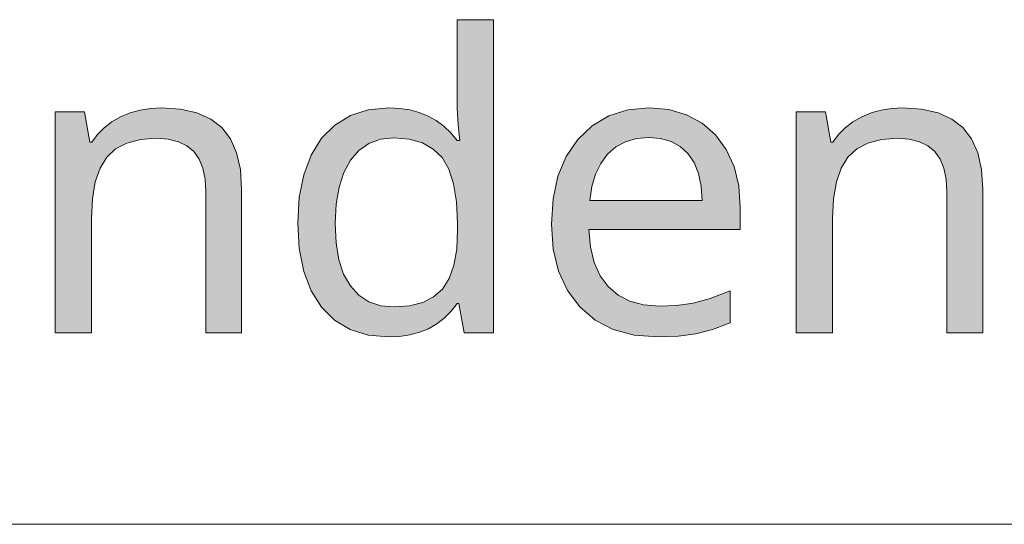
# Model space of a CAD drawing. Units: millimetres. Extents: x 0 to 420, y 0 to 297.
# Drawn here: x 312 to 318, y 271 to 275 of the extents above; entities that cross this region are included whole.
import ezdxf

# ---------------------------------------------------------------- set-up
doc = ezdxf.new("R2010")
doc.units = ezdxf.units.MM
doc.header["$MEASUREMENT"] = 0
doc.layers.add('Layer 1', color=7, linetype='Continuous', lineweight=0)

# ---------------------------------------------------------------- blocks, each defined once
blk = doc.blocks.new('Block_0')
at = {"layer": 'Layer 1', "true_color": 0x000000, "transparency": 33554687}
h = blk.add_hatch(color=18, dxfattribs=at)
h.dxf.hatch_style = 2
edge = h.paths.add_edge_path()
edge.add_spline(control_points=[(314.2721, 272.4489), (314.2721, 272.4489), (314.1345, 272.4616), (314.1345, 272.4616), (314.1345, 272.4616), (314.0134, 272.4992), (314.0134, 272.4992), (314.0134, 272.4992), (313.9084, 272.5623), (313.9084, 272.5623), (313.9084, 272.5623), (313.8199, 272.6504), (313.8199, 272.6504), (313.8199, 272.6504), (313.7493, 272.7617), (313.7493, 272.7617), (313.7493, 272.7617), (313.6989, 272.8929), (313.6989, 272.8929), (313.6989, 272.8929), (313.6692, 273.0466), (313.6692, 273.0466), (313.6692, 273.0466), (313.6591, 273.2214), (313.6591, 273.2214), (313.6591, 273.2214), (313.6692, 273.3942), (313.6692, 273.3942), (313.6692, 273.3942), (313.6989, 273.547), (313.6989, 273.547), (313.6989, 273.547), (313.7493, 273.6799), (313.7493, 273.6799), (313.7493, 273.6799), (313.8199, 273.7934), (313.8199, 273.7934), (313.8199, 273.7934), (313.9089, 273.8831), (313.9089, 273.8831), (313.9089, 273.8831), (314.0147, 273.9475), (314.0147, 273.9475), (314.0147, 273.9475), (314.1362, 273.9864), (314.1362, 273.9864), (314.1362, 273.9864), (314.275, 273.9991), (314.275, 273.9991), (314.275, 273.9991), (314.3478, 273.9957), (314.3478, 273.9957), (314.3478, 273.9957), (314.4164, 273.9851), (314.4164, 273.9851), (314.4164, 273.9851), (314.4808, 273.9678), (314.4808, 273.9678), (314.4808, 273.9678), (314.5405, 273.9432), (314.5405, 273.9432), (314.5405, 273.9432), (314.5964, 273.9127), (314.5964, 273.9127), (314.5964, 273.9127), (314.648, 273.8751), (314.648, 273.8751), (314.648, 273.8751), (314.695, 273.8302), (314.695, 273.8302), (314.695, 273.8302), (314.7382, 273.7786), (314.7382, 273.7786), (314.7382, 273.7786), (314.756, 273.7786), (314.756, 273.7786), (314.756, 273.7786), (314.7513, 273.8192), (314.7513, 273.8192), (314.7513, 273.8192), (314.7449, 273.8873), (314.7449, 273.8873), (314.7449, 273.8873), (314.7399, 273.9572), (314.7399, 273.9572), (314.7399, 273.9572), (314.7382, 273.9991), (314.7382, 273.9991), (314.7382, 273.9991), (314.7382, 274.596), (314.7382, 274.596), (314.7382, 274.596), (314.9833, 274.596), (314.9833, 274.596), (314.9833, 274.596), (314.9833, 272.476), (314.9833, 272.476), (314.9833, 272.476), (314.786, 272.476), (314.786, 272.476), (314.786, 272.476), (314.7492, 272.6762), (314.7492, 272.6762), (314.7492, 272.6762), (314.7382, 272.6762), (314.7382, 272.6762), (314.7382, 272.6762), (314.6963, 272.6229), (314.6963, 272.6229), (314.6963, 272.6229), (314.6501, 272.5763), (314.6501, 272.5763), (314.6501, 272.5763), (314.5989, 272.5369), (314.5989, 272.5369), (314.5989, 272.5369), (314.5434, 272.5047), (314.5434, 272.5047), (314.5434, 272.5047), (314.4825, 272.4802), (314.4825, 272.4802), (314.4825, 272.4802), (314.4169, 272.4628), (314.4169, 272.4628), (314.4169, 272.4628), (314.347, 272.4522), (314.347, 272.4522), (314.347, 272.4522), (314.2721, 272.4489), (314.2721, 272.4489)], knot_values=[0, 0, 0, 0, 1, 1, 1, 2, 2, 2, 3, 3, 3, 4, 4, 4, 5, 5, 5, 6, 6, 6, 7, 7, 7, 8, 8, 8, 9, 9, 9, 10, 10, 10, 11, 11, 11, 12, 12, 12, 13, 13, 13, 14, 14, 14, 15, 15, 15, 16, 16, 16, 17, 17, 17, 18, 18, 18, 19, 19, 19, 20, 20, 20, 21, 21, 21, 22, 22, 22, 23, 23, 23, 24, 24, 24, 25, 25, 25, 26, 26, 26, 27, 27, 27, 28, 28, 28, 29, 29, 29, 30, 30, 30, 31, 31, 31, 32, 32, 32, 33, 33, 33, 34, 34, 34, 35, 35, 35, 36, 36, 36, 37, 37, 37, 38, 38, 38, 39, 39, 39, 40, 40, 40, 41, 41, 41, 42, 42, 42, 43, 43, 43, 43], degree=3, periodic=0)
edge.add_line((314.2721, 272.4489), (314.2721, 272.4489))
edge = h.paths.add_edge_path()
edge.add_spline(control_points=[(314.3119, 272.6521), (314.3119, 272.6521), (314.4156, 272.6593), (314.4156, 272.6593), (314.4156, 272.6593), (314.5041, 272.6817), (314.5041, 272.6817), (314.5041, 272.6817), (314.5781, 272.7198), (314.5781, 272.7198), (314.5781, 272.7198), (314.6374, 272.7731), (314.6374, 272.7731), (314.6374, 272.7731), (314.6827, 272.8438), (314.6827, 272.8438), (314.6827, 272.8438), (314.7149, 272.934), (314.7149, 272.934), (314.7149, 272.934), (314.7344, 273.0441), (314.7344, 273.0441), (314.7344, 273.0441), (314.7407, 273.1736), (314.7407, 273.1736), (314.7407, 273.1736), (314.7407, 273.2185), (314.7407, 273.2185), (314.7407, 273.2185), (314.7339, 273.3628), (314.7339, 273.3628), (314.7339, 273.3628), (314.7136, 273.4856), (314.7136, 273.4856), (314.7136, 273.4856), (314.6814, 273.5851), (314.6814, 273.5851), (314.6814, 273.5851), (314.6362, 273.6626), (314.6362, 273.6626), (314.6362, 273.6626), (314.576, 273.7201), (314.576, 273.7201), (314.576, 273.7201), (314.5024, 273.762), (314.5024, 273.762), (314.5024, 273.762), (314.4135, 273.7879), (314.4135, 273.7879), (314.4135, 273.7879), (314.3089, 273.7963), (314.3089, 273.7963), (314.3089, 273.7963), (314.2191, 273.7866), (314.2191, 273.7866), (314.2191, 273.7866), (314.14, 273.7582), (314.14, 273.7582), (314.14, 273.7582), (314.0731, 273.7108), (314.0731, 273.7108), (314.0731, 273.7108), (314.016, 273.6452), (314.016, 273.6452), (314.016, 273.6452), (313.9707, 273.5618), (313.9707, 273.5618), (313.9707, 273.5618), (313.9385, 273.4623), (313.9385, 273.4623), (313.9385, 273.4623), (313.919, 273.3472), (313.919, 273.3472), (313.919, 273.3472), (313.9127, 273.2159), (313.9127, 273.2159), (313.9127, 273.2159), (313.9186, 273.0851), (313.9186, 273.0851), (313.9186, 273.0851), (313.9372, 272.9708), (313.9372, 272.9708), (313.9372, 272.9708), (313.9694, 272.8743), (313.9694, 272.8743), (313.9694, 272.8743), (314.0147, 272.7947), (314.0147, 272.7947), (314.0147, 272.7947), (314.0718, 272.7321), (314.0718, 272.7321), (314.0718, 272.7321), (314.14, 272.6872), (314.14, 272.6872), (314.14, 272.6872), (314.2204, 272.6605), (314.2204, 272.6605), (314.2204, 272.6605), (314.3119, 272.6521), (314.3119, 272.6521)], knot_values=[0, 0, 0, 0, 1, 1, 1, 2, 2, 2, 3, 3, 3, 4, 4, 4, 5, 5, 5, 6, 6, 6, 7, 7, 7, 8, 8, 8, 9, 9, 9, 10, 10, 10, 11, 11, 11, 12, 12, 12, 13, 13, 13, 14, 14, 14, 15, 15, 15, 16, 16, 16, 17, 17, 17, 18, 18, 18, 19, 19, 19, 20, 20, 20, 21, 21, 21, 22, 22, 22, 23, 23, 23, 24, 24, 24, 25, 25, 25, 26, 26, 26, 27, 27, 27, 28, 28, 28, 29, 29, 29, 30, 30, 30, 31, 31, 31, 32, 32, 32, 33, 33, 33, 33], degree=3, periodic=0)
edge.add_line((314.3119, 272.6521), (314.3119, 272.6521))
h = blk.add_hatch(color=18, dxfattribs=at)
h.dxf.hatch_style = 2
h.paths.add_polyline_path([(313.0368, 272.476), (313.2789, 272.476), (313.2789, 273.4501), (313.2705, 273.5813), (313.2451, 273.6939), (313.204, 273.7896), (313.1456, 273.8658), (313.0698, 273.9238), (312.9767, 273.9653), (312.8657, 273.9906), (312.7371, 273.9991), (312.663, 273.9953), (312.5923, 273.9839), (312.5246, 273.9648), (312.4602, 273.9377), (312.4009, 273.9047), (312.3485, 273.8645), (312.3032, 273.8192), (312.2655, 273.7675), (312.2519, 273.7675), (312.2151, 273.972), (312.0174, 273.972), (312.0174, 272.476), (312.2629, 272.476), (312.2629, 273.2515), (312.2693, 273.3844), (312.2888, 273.4979), (312.3209, 273.5914), (312.3662, 273.6655), (312.4263, 273.7214), (312.5025, 273.7608), (312.594, 273.7853), (312.7015, 273.7934), (312.7819, 273.7879), (312.8514, 273.7705), (312.9085, 273.7426), (312.9546, 273.7036), (312.9906, 273.6528), (313.0161, 273.5906), (313.0313, 273.5178), (313.0368, 273.4327), (313.0368, 272.476)])
h = blk.add_hatch(color=18, dxfattribs=at)
h.dxf.hatch_style = 2
edge = h.paths.add_edge_path()
edge.add_spline(control_points=[(316.095, 272.4489), (316.095, 272.4489), (315.9353, 272.4616), (315.9353, 272.4616), (315.9353, 272.4616), (315.794, 272.4992), (315.794, 272.4992), (315.794, 272.4992), (315.6712, 272.5628), (315.6712, 272.5628), (315.6712, 272.5628), (315.5666, 272.6521), (315.5666, 272.6521), (315.5666, 272.6521), (315.4832, 272.7634), (315.4832, 272.7634), (315.4832, 272.7634), (315.4236, 272.8942), (315.4236, 272.8942), (315.4236, 272.8942), (315.3876, 273.0441), (315.3876, 273.0441), (315.3876, 273.0441), (315.3757, 273.213), (315.3757, 273.213), (315.3757, 273.213), (315.3867, 273.3836), (315.3867, 273.3836), (315.3867, 273.3836), (315.4193, 273.536), (315.4193, 273.536), (315.4193, 273.536), (315.4756, 273.6698), (315.4756, 273.6698), (315.4756, 273.6698), (315.5544, 273.7853), (315.5544, 273.7853), (315.5544, 273.7853), (315.6509, 273.8785), (315.6509, 273.8785), (315.6509, 273.8785), (315.7639, 273.9449), (315.7639, 273.9449), (315.7639, 273.9449), (315.8922, 273.9856), (315.8922, 273.9856), (315.8922, 273.9856), (316.0365, 273.9991), (316.0365, 273.9991), (316.0365, 273.9991), (316.1699, 273.9877), (316.1699, 273.9877), (316.1699, 273.9877), (316.2901, 273.953), (316.2901, 273.953), (316.2901, 273.953), (316.3947, 273.8962), (316.3947, 273.8962), (316.3947, 273.8962), (316.4861, 273.8166), (316.4861, 273.8166), (316.4861, 273.8166), (316.5589, 273.7176), (316.5589, 273.7176), (316.5589, 273.7176), (316.6114, 273.6029), (316.6114, 273.6029), (316.6114, 273.6029), (316.6432, 273.4721), (316.6432, 273.4721), (316.6432, 273.4721), (316.6537, 273.3247), (316.6537, 273.3247), (316.6537, 273.3247), (316.6537, 273.1766), (316.6537, 273.1766), (316.6537, 273.1766), (315.6293, 273.1766), (315.6293, 273.1766), (315.6293, 273.1766), (315.6394, 273.0563), (315.6394, 273.0563), (315.6394, 273.0563), (315.6644, 272.9518), (315.6644, 272.9518), (315.6644, 272.9518), (315.7046, 272.8629), (315.7046, 272.8629), (315.7046, 272.8629), (315.7584, 272.7897), (315.7584, 272.7897), (315.7584, 272.7897), (315.8261, 272.7312), (315.8261, 272.7312), (315.8261, 272.7312), (315.9057, 272.6902), (315.9057, 272.6902), (315.9057, 272.6902), (315.9993, 272.6656), (315.9993, 272.6656), (315.9993, 272.6656), (316.1059, 272.6572), (316.1059, 272.6572), (316.1059, 272.6572), (316.2228, 272.6622), (316.2228, 272.6622), (316.2228, 272.6622), (316.3337, 272.6779), (316.3337, 272.6779), (316.3337, 272.6779), (316.4501, 272.7092), (316.4501, 272.7092), (316.4501, 272.7092), (316.5856, 272.7608), (316.5856, 272.7608), (316.5856, 272.7608), (316.5856, 272.5454), (316.5856, 272.5454), (316.5856, 272.5454), (316.4654, 272.5001), (316.4654, 272.5001), (316.4654, 272.5001), (316.3528, 272.4704), (316.3528, 272.4704), (316.3528, 272.4704), (316.2338, 272.4544), (316.2338, 272.4544), (316.2338, 272.4544), (316.095, 272.4489), (316.095, 272.4489)], knot_values=[0, 0, 0, 0, 1, 1, 1, 2, 2, 2, 3, 3, 3, 4, 4, 4, 5, 5, 5, 6, 6, 6, 7, 7, 7, 8, 8, 8, 9, 9, 9, 10, 10, 10, 11, 11, 11, 12, 12, 12, 13, 13, 13, 14, 14, 14, 15, 15, 15, 16, 16, 16, 17, 17, 17, 18, 18, 18, 19, 19, 19, 20, 20, 20, 21, 21, 21, 22, 22, 22, 23, 23, 23, 24, 24, 24, 25, 25, 25, 26, 26, 26, 27, 27, 27, 28, 28, 28, 29, 29, 29, 30, 30, 30, 31, 31, 31, 32, 32, 32, 33, 33, 33, 34, 34, 34, 35, 35, 35, 36, 36, 36, 37, 37, 37, 38, 38, 38, 39, 39, 39, 40, 40, 40, 41, 41, 41, 42, 42, 42, 43, 43, 43, 43], degree=3, periodic=0)
edge.add_line((316.095, 272.4489), (316.095, 272.4489))
edge = h.paths.add_edge_path()
edge.add_spline(control_points=[(316.034, 273.7989), (316.034, 273.7989), (315.9502, 273.7917), (315.9502, 273.7917), (315.9502, 273.7917), (315.8757, 273.7705), (315.8757, 273.7705), (315.8757, 273.7705), (315.8109, 273.7349), (315.8109, 273.7349), (315.8109, 273.7349), (315.7559, 273.6858), (315.7559, 273.6858), (315.7559, 273.6858), (315.7097, 273.6232), (315.7097, 273.6232), (315.7097, 273.6232), (315.6742, 273.5495), (315.6742, 273.5495), (315.6742, 273.5495), (315.6492, 273.4661), (315.6492, 273.4661), (315.6492, 273.4661), (315.6348, 273.3713), (315.6348, 273.3713), (315.6348, 273.3713), (316.3964, 273.3713), (316.3964, 273.3713), (316.3964, 273.3713), (316.3892, 273.4695), (316.3892, 273.4695), (316.3892, 273.4695), (316.3701, 273.555), (316.3701, 273.555), (316.3701, 273.555), (316.3405, 273.6291), (316.3405, 273.6291), (316.3405, 273.6291), (316.2994, 273.6901), (316.2994, 273.6901), (316.2994, 273.6901), (316.2469, 273.7375), (316.2469, 273.7375), (316.2469, 273.7375), (316.1851, 273.7718), (316.1851, 273.7718), (316.1851, 273.7718), (316.1144, 273.7921), (316.1144, 273.7921), (316.1144, 273.7921), (316.034, 273.7989), (316.034, 273.7989)], knot_values=[0, 0, 0, 0, 1, 1, 1, 2, 2, 2, 3, 3, 3, 4, 4, 4, 5, 5, 5, 6, 6, 6, 7, 7, 7, 8, 8, 8, 9, 9, 9, 10, 10, 10, 11, 11, 11, 12, 12, 12, 13, 13, 13, 14, 14, 14, 15, 15, 15, 16, 16, 16, 17, 17, 17, 17], degree=3, periodic=0)
edge.add_line((316.034, 273.7989), (316.034, 273.7989))
h = blk.add_hatch(color=18, dxfattribs=at)
h.dxf.hatch_style = 2
h.paths.add_polyline_path([(318.0516, 272.476), (318.2937, 272.476), (318.2937, 273.4501), (318.2853, 273.5813), (318.2599, 273.6939), (318.2188, 273.7896), (318.1604, 273.8658), (318.085, 273.9238), (317.9915, 273.9653), (317.8806, 273.9906), (317.7519, 273.9991), (317.6778, 273.9953), (317.6071, 273.9839), (317.5394, 273.9648), (317.475, 273.9377), (317.4157, 273.9047), (317.3633, 273.8645), (317.318, 273.8192), (317.2803, 273.7675), (317.2667, 273.7675), (317.2299, 273.972), (317.0322, 273.972), (317.0322, 272.476), (317.2777, 272.476), (317.2777, 273.2515), (317.2841, 273.3844), (317.3036, 273.4979), (317.3358, 273.5914), (317.381, 273.6655), (317.4412, 273.7214), (317.5174, 273.7608), (317.6088, 273.7853), (317.7163, 273.7934), (317.7967, 273.7879), (317.8662, 273.7705), (317.9233, 273.7426), (317.9699, 273.7036), (318.0055, 273.6528), (318.0308, 273.5906), (318.0465, 273.5178), (318.0516, 273.4327), (318.0516, 272.476)])
at = {"layer": 'Layer 1', "color": 18, "lineweight": 13, "true_color": 0x000000}
blk.add_line((268.6698, 271.181), (358.1154, 271.181), dxfattribs=at)
at = {"layer": 'Layer 1'}
for points in [[(313.0368, 272.476), (313.2789, 272.476), (313.2789, 273.4501), (313.2705, 273.5813), (313.2451, 273.6939), (313.204, 273.7896), (313.1456, 273.8658), (313.0698, 273.9238), (312.9767, 273.9653), (312.8657, 273.9906), (312.7371, 273.9991), (312.663, 273.9953), (312.5923, 273.9839), (312.5246, 273.9648), (312.4602, 273.9377), (312.4009, 273.9047), (312.3485, 273.8645), (312.3032, 273.8192), (312.2655, 273.7675), (312.2519, 273.7675), (312.2151, 273.972), (312.0174, 273.972), (312.0174, 272.476), (312.2629, 272.476), (312.2629, 273.2515), (312.2693, 273.3844), (312.2888, 273.4979), (312.3209, 273.5914), (312.3662, 273.6655), (312.4263, 273.7214), (312.5025, 273.7608), (312.594, 273.7853), (312.7015, 273.7934), (312.7819, 273.7879), (312.8514, 273.7705), (312.9085, 273.7426), (312.9546, 273.7036), (312.9906, 273.6528), (313.0161, 273.5906), (313.0313, 273.5178), (313.0368, 273.4327), (313.0368, 272.476)], [(318.0516, 272.476), (318.2937, 272.476), (318.2937, 273.4501), (318.2853, 273.5813), (318.2599, 273.6939), (318.2188, 273.7896), (318.1604, 273.8658), (318.085, 273.9238), (317.9915, 273.9653), (317.8806, 273.9906), (317.7519, 273.9991), (317.6778, 273.9953), (317.6071, 273.9839), (317.5394, 273.9648), (317.475, 273.9377), (317.4157, 273.9047), (317.3633, 273.8645), (317.318, 273.8192), (317.2803, 273.7675), (317.2667, 273.7675), (317.2299, 273.972), (317.0322, 273.972), (317.0322, 272.476), (317.2777, 272.476), (317.2777, 273.2515), (317.2841, 273.3844), (317.3036, 273.4979), (317.3358, 273.5914), (317.381, 273.6655), (317.4412, 273.7214), (317.5174, 273.7608), (317.6088, 273.7853), (317.7163, 273.7934), (317.7967, 273.7879), (317.8662, 273.7705), (317.9233, 273.7426), (317.9699, 273.7036), (318.0055, 273.6528), (318.0308, 273.5906), (318.0465, 273.5178), (318.0516, 273.4327), (318.0516, 272.476)]]:
    blk.add_lwpolyline(points, dxfattribs=at)
for points, knots in [([(314.2721, 272.4489), (314.2721, 272.4489), (314.1345, 272.4616), (314.1345, 272.4616), (314.1345, 272.4616), (314.0134, 272.4992), (314.0134, 272.4992), (314.0134, 272.4992), (313.9084, 272.5623), (313.9084, 272.5623), (313.9084, 272.5623), (313.8199, 272.6504), (313.8199, 272.6504), (313.8199, 272.6504), (313.7493, 272.7617), (313.7493, 272.7617), (313.7493, 272.7617), (313.6989, 272.8929), (313.6989, 272.8929), (313.6989, 272.8929), (313.6692, 273.0466), (313.6692, 273.0466), (313.6692, 273.0466), (313.6591, 273.2214), (313.6591, 273.2214), (313.6591, 273.2214), (313.6692, 273.3942), (313.6692, 273.3942), (313.6692, 273.3942), (313.6989, 273.547), (313.6989, 273.547), (313.6989, 273.547), (313.7493, 273.6799), (313.7493, 273.6799), (313.7493, 273.6799), (313.8199, 273.7934), (313.8199, 273.7934), (313.8199, 273.7934), (313.9089, 273.8831), (313.9089, 273.8831), (313.9089, 273.8831), (314.0147, 273.9475), (314.0147, 273.9475), (314.0147, 273.9475), (314.1362, 273.9864), (314.1362, 273.9864), (314.1362, 273.9864), (314.275, 273.9991), (314.275, 273.9991), (314.275, 273.9991), (314.3478, 273.9957), (314.3478, 273.9957), (314.3478, 273.9957), (314.4164, 273.9851), (314.4164, 273.9851), (314.4164, 273.9851), (314.4808, 273.9678), (314.4808, 273.9678), (314.4808, 273.9678), (314.5405, 273.9432), (314.5405, 273.9432), (314.5405, 273.9432), (314.5964, 273.9127), (314.5964, 273.9127), (314.5964, 273.9127), (314.648, 273.8751), (314.648, 273.8751), (314.648, 273.8751), (314.695, 273.8302), (314.695, 273.8302), (314.695, 273.8302), (314.7382, 273.7786), (314.7382, 273.7786), (314.7382, 273.7786), (314.756, 273.7786), (314.756, 273.7786), (314.756, 273.7786), (314.7513, 273.8192), (314.7513, 273.8192), (314.7513, 273.8192), (314.7449, 273.8873), (314.7449, 273.8873), (314.7449, 273.8873), (314.7399, 273.9572), (314.7399, 273.9572), (314.7399, 273.9572), (314.7382, 273.9991), (314.7382, 273.9991), (314.7382, 273.9991), (314.7382, 274.596), (314.7382, 274.596), (314.7382, 274.596), (314.9833, 274.596), (314.9833, 274.596), (314.9833, 274.596), (314.9833, 272.476), (314.9833, 272.476), (314.9833, 272.476), (314.786, 272.476), (314.786, 272.476), (314.786, 272.476), (314.7492, 272.6762), (314.7492, 272.6762), (314.7492, 272.6762), (314.7382, 272.6762), (314.7382, 272.6762), (314.7382, 272.6762), (314.6963, 272.6229), (314.6963, 272.6229), (314.6963, 272.6229), (314.6501, 272.5763), (314.6501, 272.5763), (314.6501, 272.5763), (314.5989, 272.5369), (314.5989, 272.5369), (314.5989, 272.5369), (314.5434, 272.5047), (314.5434, 272.5047), (314.5434, 272.5047), (314.4825, 272.4802), (314.4825, 272.4802), (314.4825, 272.4802), (314.4169, 272.4628), (314.4169, 272.4628), (314.4169, 272.4628), (314.347, 272.4522), (314.347, 272.4522), (314.347, 272.4522), (314.2721, 272.4489), (314.2721, 272.4489)], [0, 0, 0, 0, 1, 1, 1, 2, 2, 2, 3, 3, 3, 4, 4, 4, 5, 5, 5, 6, 6, 6, 7, 7, 7, 8, 8, 8, 9, 9, 9, 10, 10, 10, 11, 11, 11, 12, 12, 12, 13, 13, 13, 14, 14, 14, 15, 15, 15, 16, 16, 16, 17, 17, 17, 18, 18, 18, 19, 19, 19, 20, 20, 20, 21, 21, 21, 22, 22, 22, 23, 23, 23, 24, 24, 24, 25, 25, 25, 26, 26, 26, 27, 27, 27, 28, 28, 28, 29, 29, 29, 30, 30, 30, 31, 31, 31, 32, 32, 32, 33, 33, 33, 34, 34, 34, 35, 35, 35, 36, 36, 36, 37, 37, 37, 38, 38, 38, 39, 39, 39, 40, 40, 40, 41, 41, 41, 42, 42, 42, 43, 43, 43, 43]), ([(316.095, 272.4489), (316.095, 272.4489), (315.9353, 272.4616), (315.9353, 272.4616), (315.9353, 272.4616), (315.794, 272.4992), (315.794, 272.4992), (315.794, 272.4992), (315.6712, 272.5628), (315.6712, 272.5628), (315.6712, 272.5628), (315.5666, 272.6521), (315.5666, 272.6521), (315.5666, 272.6521), (315.4832, 272.7634), (315.4832, 272.7634), (315.4832, 272.7634), (315.4236, 272.8942), (315.4236, 272.8942), (315.4236, 272.8942), (315.3876, 273.0441), (315.3876, 273.0441), (315.3876, 273.0441), (315.3757, 273.213), (315.3757, 273.213), (315.3757, 273.213), (315.3867, 273.3836), (315.3867, 273.3836), (315.3867, 273.3836), (315.4193, 273.536), (315.4193, 273.536), (315.4193, 273.536), (315.4756, 273.6698), (315.4756, 273.6698), (315.4756, 273.6698), (315.5544, 273.7853), (315.5544, 273.7853), (315.5544, 273.7853), (315.6509, 273.8785), (315.6509, 273.8785), (315.6509, 273.8785), (315.7639, 273.9449), (315.7639, 273.9449), (315.7639, 273.9449), (315.8922, 273.9856), (315.8922, 273.9856), (315.8922, 273.9856), (316.0365, 273.9991), (316.0365, 273.9991), (316.0365, 273.9991), (316.1699, 273.9877), (316.1699, 273.9877), (316.1699, 273.9877), (316.2901, 273.953), (316.2901, 273.953), (316.2901, 273.953), (316.3947, 273.8962), (316.3947, 273.8962), (316.3947, 273.8962), (316.4861, 273.8166), (316.4861, 273.8166), (316.4861, 273.8166), (316.5589, 273.7176), (316.5589, 273.7176), (316.5589, 273.7176), (316.6114, 273.6029), (316.6114, 273.6029), (316.6114, 273.6029), (316.6432, 273.4721), (316.6432, 273.4721), (316.6432, 273.4721), (316.6537, 273.3247), (316.6537, 273.3247), (316.6537, 273.3247), (316.6537, 273.1766), (316.6537, 273.1766), (316.6537, 273.1766), (315.6293, 273.1766), (315.6293, 273.1766), (315.6293, 273.1766), (315.6394, 273.0563), (315.6394, 273.0563), (315.6394, 273.0563), (315.6644, 272.9518), (315.6644, 272.9518), (315.6644, 272.9518), (315.7046, 272.8629), (315.7046, 272.8629), (315.7046, 272.8629), (315.7584, 272.7897), (315.7584, 272.7897), (315.7584, 272.7897), (315.8261, 272.7312), (315.8261, 272.7312), (315.8261, 272.7312), (315.9057, 272.6902), (315.9057, 272.6902), (315.9057, 272.6902), (315.9993, 272.6656), (315.9993, 272.6656), (315.9993, 272.6656), (316.1059, 272.6572), (316.1059, 272.6572), (316.1059, 272.6572), (316.2228, 272.6622), (316.2228, 272.6622), (316.2228, 272.6622), (316.3337, 272.6779), (316.3337, 272.6779), (316.3337, 272.6779), (316.4501, 272.7092), (316.4501, 272.7092), (316.4501, 272.7092), (316.5856, 272.7608), (316.5856, 272.7608), (316.5856, 272.7608), (316.5856, 272.5454), (316.5856, 272.5454), (316.5856, 272.5454), (316.4654, 272.5001), (316.4654, 272.5001), (316.4654, 272.5001), (316.3528, 272.4704), (316.3528, 272.4704), (316.3528, 272.4704), (316.2338, 272.4544), (316.2338, 272.4544), (316.2338, 272.4544), (316.095, 272.4489), (316.095, 272.4489)], [0, 0, 0, 0, 1, 1, 1, 2, 2, 2, 3, 3, 3, 4, 4, 4, 5, 5, 5, 6, 6, 6, 7, 7, 7, 8, 8, 8, 9, 9, 9, 10, 10, 10, 11, 11, 11, 12, 12, 12, 13, 13, 13, 14, 14, 14, 15, 15, 15, 16, 16, 16, 17, 17, 17, 18, 18, 18, 19, 19, 19, 20, 20, 20, 21, 21, 21, 22, 22, 22, 23, 23, 23, 24, 24, 24, 25, 25, 25, 26, 26, 26, 27, 27, 27, 28, 28, 28, 29, 29, 29, 30, 30, 30, 31, 31, 31, 32, 32, 32, 33, 33, 33, 34, 34, 34, 35, 35, 35, 36, 36, 36, 37, 37, 37, 38, 38, 38, 39, 39, 39, 40, 40, 40, 41, 41, 41, 42, 42, 42, 43, 43, 43, 43]), ([(314.3119, 272.6521), (314.3119, 272.6521), (314.4156, 272.6593), (314.4156, 272.6593), (314.4156, 272.6593), (314.5041, 272.6817), (314.5041, 272.6817), (314.5041, 272.6817), (314.5781, 272.7198), (314.5781, 272.7198), (314.5781, 272.7198), (314.6374, 272.7731), (314.6374, 272.7731), (314.6374, 272.7731), (314.6827, 272.8438), (314.6827, 272.8438), (314.6827, 272.8438), (314.7149, 272.934), (314.7149, 272.934), (314.7149, 272.934), (314.7344, 273.0441), (314.7344, 273.0441), (314.7344, 273.0441), (314.7407, 273.1736), (314.7407, 273.1736), (314.7407, 273.1736), (314.7407, 273.2185), (314.7407, 273.2185), (314.7407, 273.2185), (314.7339, 273.3628), (314.7339, 273.3628), (314.7339, 273.3628), (314.7136, 273.4856), (314.7136, 273.4856), (314.7136, 273.4856), (314.6814, 273.5851), (314.6814, 273.5851), (314.6814, 273.5851), (314.6362, 273.6626), (314.6362, 273.6626), (314.6362, 273.6626), (314.576, 273.7201), (314.576, 273.7201), (314.576, 273.7201), (314.5024, 273.762), (314.5024, 273.762), (314.5024, 273.762), (314.4135, 273.7879), (314.4135, 273.7879), (314.4135, 273.7879), (314.3089, 273.7963), (314.3089, 273.7963), (314.3089, 273.7963), (314.2191, 273.7866), (314.2191, 273.7866), (314.2191, 273.7866), (314.14, 273.7582), (314.14, 273.7582), (314.14, 273.7582), (314.0731, 273.7108), (314.0731, 273.7108), (314.0731, 273.7108), (314.016, 273.6452), (314.016, 273.6452), (314.016, 273.6452), (313.9707, 273.5618), (313.9707, 273.5618), (313.9707, 273.5618), (313.9385, 273.4623), (313.9385, 273.4623), (313.9385, 273.4623), (313.919, 273.3472), (313.919, 273.3472), (313.919, 273.3472), (313.9127, 273.2159), (313.9127, 273.2159), (313.9127, 273.2159), (313.9186, 273.0851), (313.9186, 273.0851), (313.9186, 273.0851), (313.9372, 272.9708), (313.9372, 272.9708), (313.9372, 272.9708), (313.9694, 272.8743), (313.9694, 272.8743), (313.9694, 272.8743), (314.0147, 272.7947), (314.0147, 272.7947), (314.0147, 272.7947), (314.0718, 272.7321), (314.0718, 272.7321), (314.0718, 272.7321), (314.14, 272.6872), (314.14, 272.6872), (314.14, 272.6872), (314.2204, 272.6605), (314.2204, 272.6605), (314.2204, 272.6605), (314.3119, 272.6521), (314.3119, 272.6521)], [0, 0, 0, 0, 1, 1, 1, 2, 2, 2, 3, 3, 3, 4, 4, 4, 5, 5, 5, 6, 6, 6, 7, 7, 7, 8, 8, 8, 9, 9, 9, 10, 10, 10, 11, 11, 11, 12, 12, 12, 13, 13, 13, 14, 14, 14, 15, 15, 15, 16, 16, 16, 17, 17, 17, 18, 18, 18, 19, 19, 19, 20, 20, 20, 21, 21, 21, 22, 22, 22, 23, 23, 23, 24, 24, 24, 25, 25, 25, 26, 26, 26, 27, 27, 27, 28, 28, 28, 29, 29, 29, 30, 30, 30, 31, 31, 31, 32, 32, 32, 33, 33, 33, 33]), ([(316.034, 273.7989), (316.034, 273.7989), (315.9502, 273.7917), (315.9502, 273.7917), (315.9502, 273.7917), (315.8757, 273.7705), (315.8757, 273.7705), (315.8757, 273.7705), (315.8109, 273.7349), (315.8109, 273.7349), (315.8109, 273.7349), (315.7559, 273.6858), (315.7559, 273.6858), (315.7559, 273.6858), (315.7097, 273.6232), (315.7097, 273.6232), (315.7097, 273.6232), (315.6742, 273.5495), (315.6742, 273.5495), (315.6742, 273.5495), (315.6492, 273.4661), (315.6492, 273.4661), (315.6492, 273.4661), (315.6348, 273.3713), (315.6348, 273.3713), (315.6348, 273.3713), (316.3964, 273.3713), (316.3964, 273.3713), (316.3964, 273.3713), (316.3892, 273.4695), (316.3892, 273.4695), (316.3892, 273.4695), (316.3701, 273.555), (316.3701, 273.555), (316.3701, 273.555), (316.3405, 273.6291), (316.3405, 273.6291), (316.3405, 273.6291), (316.2994, 273.6901), (316.2994, 273.6901), (316.2994, 273.6901), (316.2469, 273.7375), (316.2469, 273.7375), (316.2469, 273.7375), (316.1851, 273.7718), (316.1851, 273.7718), (316.1851, 273.7718), (316.1144, 273.7921), (316.1144, 273.7921), (316.1144, 273.7921), (316.034, 273.7989), (316.034, 273.7989)], [0, 0, 0, 0, 1, 1, 1, 2, 2, 2, 3, 3, 3, 4, 4, 4, 5, 5, 5, 6, 6, 6, 7, 7, 7, 8, 8, 8, 9, 9, 9, 10, 10, 10, 11, 11, 11, 12, 12, 12, 13, 13, 13, 14, 14, 14, 15, 15, 15, 16, 16, 16, 17, 17, 17, 17])]:
    blk.add_open_spline(points, degree=3, knots=knots, dxfattribs=at)

msp = doc.modelspace()

# ---------------------------------------------------------------- block references
at = {"layer": 'Layer 1'}
msp.add_blockref('Block_0', (0, 0), dxfattribs=at)

doc.saveas('drawing.dxf')
